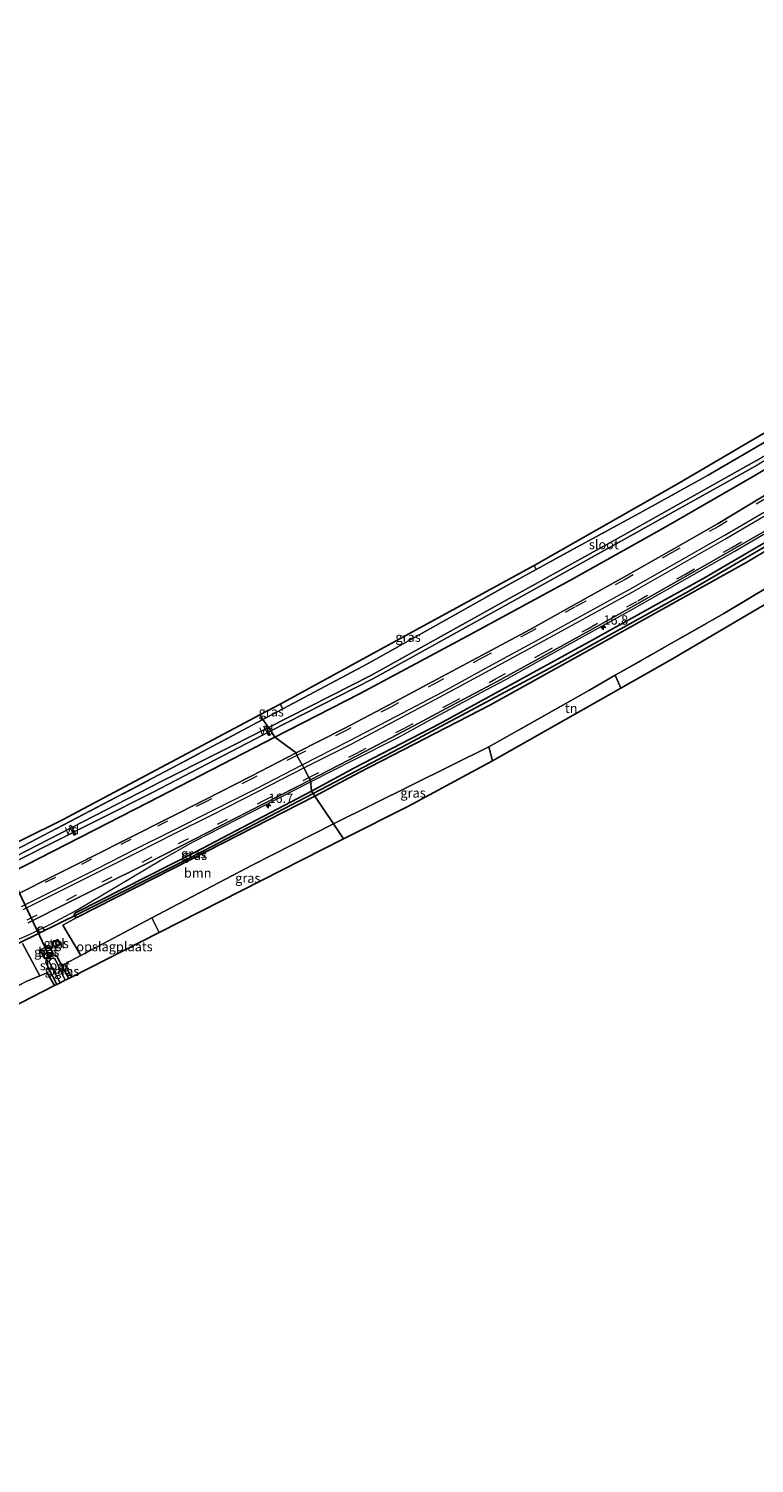
# Model space of a CAD drawing. Units: metres. Extents: x 119996 to 130001, y 544389 to 548655.
# Drawn here: x 127585 to 127778, y 546837 to 547221 of the extents above; entities that cross this region are included whole.
import ezdxf
from ezdxf.enums import TextEntityAlignment as Align

# ---------------------------------------------------------------- set-up
doc = ezdxf.new("R2010")
doc.units = ezdxf.units.M
doc.linetypes.add('IE-TERREINAFSCHEIDING', pattern=[10, 8, -2])
doc.linetypes.add('VW-3-9_STREEP', pattern=[12, 3, -9])
doc.layers.get('0').update_dxf_attribs({"lineweight": 25})
for name, color, linetype, lineweight in [('B-ME-AL-OVERIG-GV-B7', 7, 'BV-GELEIDERAIL', 18), ('B-ME-AM-KILOMETR-S-B1', 7, 'Continuous', 18), ('B-ME-BV-GELEIDECONSTRAUCTIE_GELEIDERAIL_OVERSTAPCONSTRUCTIE-S-B1', 213, 'BV-ANTIVERBLINDINGSSCHERM', 18), ('B-ME-BV-GELEIDECONSTRUCTIE-GELEIDERAIL-L-B1', 213, 'BV-GELEIDERAIL', 18), ('B-ME-GR-BOOM-GV-B6', 93, 'Continuous', 18), ('B-ME-IE-GRASLAND-GV-B6', 93, 'Continuous', 18), ('B-ME-IE-GRONDWERKLIJN-GROND_INGERICHT-GV-B6', 253, 'Continuous', 18), ('B-ME-IE-HULPGEOMETRIE-L-B1', 53, 'Continuous', 18), ('B-ME-IE-INRICHTINGSELEMENT-S-B1', 253, 'Continuous', 18), ('B-ME-IE-TERREINAFSCHEIDING-RASTERHEKWERK-L-B1', 8, 'IE-TERREINAFSCHEIDING', 18), ('B-ME-OG-WATER-GV-B6', 153, 'Continuous', 18), ('B-ME-VH-VERH_SOORT-BETON-OVERIG-GV-B6', 8, 'IE-TERREINAFSCHEIDING-NATUURLIJK-HOUTWAL', 18), ('B-ME-VH-VERH_SOORT-BITUMEN-GV-B6', 8, 'IE-TERREINAFSCHEIDING-NATUURLIJK-HOUTWAL', 18), ('B-ME-VH-VERH_SOORT-TEGELS-GV-B6', 8, 'Continuous', 18), ('B-ME-VW-MARKERING-39STREEP-015-L-B1', 255, 'VW-3-9_STREEP', 18), ('B-ME-VW-MARKERING-STREEP-015-L-B1', 7, 'Continuous', 18)]:
    doc.layers.add(name, color=color, linetype=linetype, lineweight=lineweight)
for name, color, linetype in [('B-ME-GW-INSTEEKWATERGANG-L-B1', 10, 'Continuous'), ('B-ME-GW-WATERGANG-GREPPEL-L-B1', 10, 'Continuous'), ('B-ME-KG-KADASTRAAL-OPNAMEDTMGRENS-L-B1', 10, 'Continuous'), ('B-ME-KW-DUIKER-L-B1', 10, 'Continuous')]:
    doc.layers.add(name, color=color, linetype=linetype)
doc.styles.add('NLCS-ISO', font='NLCS-ISO.TTF')
doc.linetypes.add('BV-ANTIVERBLINDINGSSCHERM', pattern='A,2,-1,[22,NLCS.SHX,S=1,R=0,X=0,Y=0],-1', length=4)
doc.linetypes.add('BV-GELEIDERAIL', pattern='A,10,-3,[108,NLCS.SHX,S=1,R=0,X=0,Y=0],-3', length=16)
doc.linetypes.add('IE-TERREINAFSCHEIDING-NATUURLIJK-HOUTWAL', pattern='A,7,-1.5,[67,NLCS.SHX,S=0.75,R=45,X=0,Y=0],-1.5,7,-1.5,[70,NLCS.SHX,S=0.75,R=0,X=0,Y=0],-1.5', length=20)

# ---------------------------------------------------------------- blocks, each defined once
blk = doc.blocks.new('hecto')
for p, q in [((0, 0.625), (-0.625, 0)), ((0, -0.625), (0, 0.625)), ((-0.625, 0), (0.625, 0)), ((0.625, 0), (0, -0.625))]:
    blk.add_line(p, q)
blk = doc.blocks.new('kast')
blk.add_line((-0.75, -0.75), (0.75, 0.75))
blk.add_lwpolyline([(-0.75, 0.75), (0.75, 0.75), (0.75, -0.75), (-0.75, -0.75)], close=True)
blk = doc.blocks.new('put')
for p, q in [((0.75, 0.75), (-0.75, 0.75)), ((-0.75, 0.75), (-0.75, -0.75)), ((0.75, -0.75), (0.75, 0.75)), ((-0.75, -0.75), (0.75, -0.75))]:
    blk.add_line(p, q)
blk.add_lwpolyline([(-0.625, 0.625), (0.625, 0.625), (0.625, -0.625), (-0.625, -0.625)], close=True)
blk = doc.blocks.new('dtb')
blk.add_circle((0, 0), 0.75)

msp = doc.modelspace()

# ---------------------------------------------------------------- linework, layer by layer
at = {"layer": 'B-ME-AL-OVERIG-GV-B7'}
for points in [[(127647.3228, 547034.135, 0.151), (127647.7452, 547034.363, 0.151), (127649.0712, 547031.907, 0.16), (127648.6488, 547031.679, 0.16), (127647.3228, 547034.135, 0.151)], [(127595.3808, 547007.5469, -0.286), (127595.8072, 547007.7671, -0.286), (127597.1023, 547005.2591, -0.29), (127596.6758, 547005.0389, -0.29), (127595.3808, 547007.5469, -0.286)]]:
    msp.add_polyline3d(points, dxfattribs=at)
at = {"layer": 'B-ME-BV-GELEIDECONSTRUCTIE-GELEIDERAIL-L-B1'}
for points in [[(127659.8432, 547019.3491, 2.3281), (127671.351, 547025.229, 2.478), (127683.0877, 547031.1167, 2.5766), (127690.8193, 547035.4232, 2.6419), (127706.744, 547043.9568, 2.773), (127711.9969, 547046.6876, 2.7975), (127720.732, 547051.587, 2.825), (127745.251, 547065.1176, 2.821), (127772.989, 547080.8895, 2.713), (127802.2108, 547098.0396, 2.4576), (127834.962, 547117.848, 2.145), (127862.051, 547134.7201, 1.917), (127891.4168, 547153.5291, 1.6814), (127908.227, 547164.41, 1.588), (127915.4681, 547168.9181, 1.5087)], [(127328.969, 546850.8377, 2.5741), (127342.048, 546856.588, 2.584), (127352.569, 546861.547, 2.593), (127356.458, 546863.55, 2.589), (127361.311, 546866.4276, 2.6021), (127373.375, 546874.508, 2.641), (127380.243, 546878.538, 2.681), (127423.027, 546900.056, 2.678), (127464.137, 546920.693, 2.452), (127506.914, 546942.237, 2.01), (127537.2937, 546957.5286, 1.8069), (127546.4801, 546961.7834, 1.728), (127584.8748, 546978.6258, 1.5416), (127590.3759, 546981.3043, 1.6236), (127597.227, 546985.0172, 1.676), (127619.6, 546998.3903, 1.8397), (127628.429, 547003.298, 1.919), (127659.8432, 547019.3491, 2.3281)]]:
    msp.add_polyline3d(points, dxfattribs=at)
at = {"layer": 'B-ME-GR-BOOM-GV-B6'}
for points in [[(127660.946, 547015.554, 1.129), (127672.781, 547021.876, 1.42), (127707.917, 547039.96, 1.976), (127738.384, 547056.865, 2.048), (127776.34, 547078.104, 1.93), (127809.358, 547097.776, 1.394), (127847.74, 547121.581, 0.998), (127858.4, 547128.47, 0.889), (127861.515, 547123.367, 0.707), (127860.834, 547122.934, 0.707), (127860.58, 547122.621, 0.707), (127860.552, 547122.503, 0.707), (127860.784, 547122.217, 0.707), (127861.035, 547122.079, 0.707), (127861.827, 547122.027, 0.707), (127862.172, 547122.252, 0.707), (127863.04, 547120.98, 0.961), (127808.922, 547087.5, 1.386), (127770.223, 547064.361, 1.98), (127741.245, 547047.842, 2.014), (127734.189, 547043.819, 2.022), (127707.477, 547028.717, 2.031), (127665.939, 547008.165, 1.26), (127660.946, 547015.554, 1.129)], [(127660.946, 547015.554, 1.129), (127665.939, 547008.165, 1.26), (127644.179, 546997.076, 0.72), (127617.451, 546983.018, 0.653), (127598.405, 546972.917, 0.646), (127593.597, 546981.049, 0.671), (127597.551, 546983.24, 0.708), (127628.025, 546998.722, 0.725), (127660.946, 547015.554, 1.129)], [(127582.851, 546976.123, 0.522), (127587.513, 546967.554, 0.068), (127583.86, 546965.992, 0.054)]]:
    msp.add_polyline3d(points, dxfattribs=at)
at = {"layer": 'B-ME-GW-INSTEEKWATERGANG-L-B1'}
msp.add_line((127593.394, 546970.26, 0.119), (127595.222, 546966.836, 0.13), dxfattribs=at)
for points in [[(127650.3, 547031.308, 1.014), (127672.905, 547042.91, 1.399), (127701.692, 547058.342, 1.584), (127729.261, 547073.298, 1.656), (127754.573, 547087.437, 1.685), (127778.491, 547101.259, 1.542), (127803.677, 547116.269, 1.323), (127830.371, 547132.251, 0.948), (127848.229, 547143.42, 0.876), (127872.083, 547158.864, 0.729), (127891.662, 547171.443, 0.455), (127922.536, 547192.298, 0.155), (127949.905, 547210.621, 0.122), (127956.51, 547215.197, 0.109)], [(127968.465, 547200.95, 0.387), (127968.45, 547200.981, 0.387), (127968.259, 547201.224, 0.387), (127967.845, 547201.341, 0.387), (127967.442, 547201.234, 0.387), (127938.857, 547181.8, 0.396), (127906.299, 547160.479, 0.425), (127877.279, 547142.039, 0.918), (127836.903, 547116.555, 1.188), (127802.53, 547095.803, 1.449), (127765.047, 547073.871, 1.807), (127734.233, 547056.749, 1.921), (127694.299, 547034.883, 1.748), (127671.41, 547023.038, 1.487), (127660.036, 547016.901, 1.126)], [(127660.946, 547015.554, 1.129), (127672.781, 547021.876, 1.42), (127707.917, 547039.96, 1.976), (127738.384, 547056.865, 2.048), (127776.34, 547078.104, 1.93), (127809.358, 547097.776, 1.394), (127847.74, 547121.581, 0.998), (127858.4, 547128.47, 0.889)], [(127435.521, 546922.849, 1.517), (127436.063, 546923.098, 1.462), (127466.148, 546938.292, 1.256), (127505.997, 546958.35, 0.788), (127541.321, 546976.006, 0.585), (127576.516, 546993.412, 0.543), (127616.45, 547013.884, 0.628), (127650.3, 547031.308, 1.014)], [(127596.689, 546983.494, 0.712), (127596.629, 546983.71, 0.712), (127596.783, 546984.161, 0.716), (127597.237, 546984.453, 0.712), (127628.964, 547000.573, 0.741), (127660.036, 547016.901, 1.126)], [(127660.946, 547015.554, 1.129), (127628.025, 546998.722, 0.725), (127597.551, 546983.24, 0.708)], [(127597.551, 546983.24, 0.708), (127597.044, 546983.221, 0.712), (127596.718, 546983.39, 0.712), (127596.689, 546983.494, 0.712)], [(127592.035, 546965.218, 0.103), (127589.113, 546971.116, 0.105), (127589.174, 546971.559, 0.105), (127589.32, 546971.945, 0.105), (127589.889, 546972.407, 0.105), (127591.214, 546972.992, 0.112), (127591.788, 546972.96, 0.113), (127592.128, 546972.653, 0.113), (127592.422, 546972.08, 0.113), (127593.394, 546970.26, 0.119)]]:
    msp.add_polyline3d(points, dxfattribs=at)
at = {"layer": 'B-ME-GW-WATERGANG-GREPPEL-L-B1'}
for points in [[(127660.48, 547016.243, 0.814), (127685.701, 547029.421, 1.26), (127723.56, 547049.684, 1.314), (127760.895, 547070.346, 1.39), (127797.075, 547091.404, 1.175), (127842.76, 547119.177, 0.619), (127866.115, 547134.188, 0.434), (127887.055, 547147.573, -0.08), (127911.209, 547162.86, -0.172), (127943.802, 547184.35, -0.202), (127967.566, 547200.224, -0.223)], [(127660.48, 547016.243, 0.814), (127627.503, 546998.974, 0.472), (127597.841, 546984.085, 0.345)]]:
    msp.add_polyline3d(points, dxfattribs=at)
at = {"layer": 'B-ME-IE-GRASLAND-GV-B6'}
for points in [[(127967.566, 547200.224, -0.223), (127943.802, 547184.35, -0.202), (127911.209, 547162.86, -0.172), (127887.055, 547147.573, -0.08), (127866.115, 547134.188, 0.434), (127842.76, 547119.177, 0.619), (127797.075, 547091.404, 1.175), (127760.895, 547070.346, 1.39), (127723.56, 547049.684, 1.314), (127685.701, 547029.421, 1.26), (127660.48, 547016.243, 0.814), (127660.036, 547016.901, 1.126), (127671.41, 547023.038, 1.487), (127694.299, 547034.883, 1.748), (127734.233, 547056.749, 1.921), (127765.047, 547073.871, 1.807), (127802.53, 547095.803, 1.449), (127836.903, 547116.555, 1.188), (127877.279, 547142.039, 0.918), (127906.299, 547160.479, 0.425), (127938.857, 547181.8, 0.396), (127967.442, 547201.234, 0.387), (127967.566, 547200.224, -0.223)], [(127968.277, 547199.972, 0.387), (127939.948, 547181.027, 0.223), (127906.56, 547159.16, 0.294), (127872.46, 547137.557, 0.745), (127858.4, 547128.47, 0.889), (127847.74, 547121.581, 0.998), (127809.358, 547097.776, 1.394), (127776.34, 547078.104, 1.93), (127738.384, 547056.865, 2.048), (127707.917, 547039.96, 1.976), (127672.781, 547021.876, 1.42), (127660.946, 547015.554, 1.129), (127660.48, 547016.243, 0.814), (127685.701, 547029.421, 1.26), (127723.56, 547049.684, 1.314), (127760.895, 547070.346, 1.39), (127797.075, 547091.404, 1.175), (127842.76, 547119.177, 0.619), (127866.115, 547134.188, 0.434), (127887.055, 547147.573, -0.08), (127911.209, 547162.86, -0.172), (127943.802, 547184.35, -0.202), (127967.566, 547200.224, -0.223), (127968.277, 547199.972, 0.387)], [(127719.534, 547077.224, 2.37), (127758.204, 547099.159, 2.005), (127810.568, 547129.942, 1.331), (127861.67, 547162.022, 1.07), (127885.083, 547176.502, 0.947), (127885.958, 547175.173, 0.947), (127883.955, 547173.911, 0.969), (127870.942, 547165.17, 0.922), (127863.652, 547160.595, 0.96), (127857.639, 547157.351, 0.973), (127841.358, 547147.051, 1.066), (127821.839, 547134.845, 1.213), (127805.95, 547125.092, 1.483), (127785.26, 547112.555, 1.866), (127766.039, 547101.306, 1.98), (127747.745, 547091.197, 2.246), (127732.13, 547082.676, 2.322), (127720.083, 547076.106, 2.349), (127719.534, 547077.224, 2.37)], [(127879.458, 547126.745, 0.767), (127842.132, 547103.536, 1.002), (127807.384, 547082.147, 1.399), (127756.555, 547052.279, 1.559), (127742.688, 547044.402, 1.91), (127741.245, 547047.842, 2.014), (127770.223, 547064.361, 1.98), (127808.922, 547087.5, 1.386), (127863.04, 547120.98, 0.961), (127866.325, 547123.012, 0.935), (127878.086, 547130.438, 0.825), (127879.458, 547126.745, 0.767)], [(127778.974, 547105.239, -0.143), (127741.182, 547084.06, -0.067), (127709.867, 547066.72, -0.033), (127675.939, 547047.804, -0.113), (127648.544, 547033.906, -0.46), (127647.102, 547036.04, 1.259), (127652.385, 547038.85, 1.375), (127675.037, 547050.896, 1.871), (127691.91, 547060.393, 2.296), (127713.575, 547072.557, 2.364), (127720.083, 547076.106, 2.349), (127732.13, 547082.676, 2.322), (127747.745, 547091.197, 2.246), (127766.039, 547101.306, 1.98), (127785.26, 547112.555, 1.866)], [(127778.491, 547101.259, 1.542), (127754.573, 547087.437, 1.685), (127729.261, 547073.298, 1.656), (127701.692, 547058.342, 1.584), (127672.905, 547042.91, 1.399), (127650.3, 547031.308, 1.014), (127649.17, 547032.98, -0.492), (127676.476, 547046.861, -0.113), (127710.392, 547065.714, -0.033), (127741.492, 547082.999, -0.067), (127779.117, 547104.044, -0.143)], [(127781.0747, 547095.8851, 2.0068), (127768.6812, 547088.444, 1.9862), (127756.0635, 547081.2292, 2.0655), (127743.5025, 547074.0646, 2.0936), (127730.208, 547066.6731, 2.1281), (127718.2767, 547060.0255, 2.1137), (127705.6888, 547053.1918, 2.0484), (127693.639, 547046.7877, 1.9689), (127680.8557, 547039.9806, 1.8592), (127668.8418, 547033.6555, 1.7515), (127655.9955, 547027.0777, 1.6076), (127650.3, 547031.308, 1.014), (127672.905, 547042.91, 1.399), (127701.692, 547058.342, 1.584), (127729.261, 547073.298, 1.656), (127754.573, 547087.437, 1.685), (127778.491, 547101.259, 1.542)], [(127802.53, 547095.803, 1.449), (127765.047, 547073.871, 1.807), (127734.233, 547056.749, 1.921), (127694.299, 547034.883, 1.748), (127671.41, 547023.038, 1.487), (127660.036, 547016.901, 1.126), (127659.8002, 547019.8943, 1.5956), (127672.3848, 547026.4444, 1.7806), (127684.5931, 547032.8517, 1.8556), (127697.3846, 547039.7185, 1.9846), (127709.6476, 547046.1464, 2.0643), (127722.1844, 547053.0857, 2.1246), (127734.2621, 547059.748, 2.0923), (127747.5754, 547067.219, 2.0791), (127760.0245, 547074.2825, 2.0576), (127772.6331, 547081.4646, 1.955), (127785.2323, 547088.6603, 1.8599)], [(127651.675, 547040.156, 1.455), (127691.016, 547061.563, 2.115), (127719.534, 547077.224, 2.37), (127720.083, 547076.106, 2.349), (127713.575, 547072.557, 2.364), (127691.91, 547060.393, 2.296), (127675.037, 547050.896, 1.871), (127652.385, 547038.85, 1.375), (127651.675, 547040.156, 1.455)], [(127646.257, 547037.273, 1.302), (127651.675, 547040.156, 1.455), (127652.385, 547038.85, 1.375), (127647.102, 547036.04, 1.259), (127646.257, 547037.273, 1.302)], [(127647.102, 547036.04, 1.259), (127648.544, 547033.906, -0.46), (127619.917, 547019.436, -0.657), (127574.809, 546996.304, -0.737), (127529.641, 546974.154, -0.699), (127479.785, 546949.02, -0.548), (127426.917, 546922.568, 0.101), (127365.714, 546891.566, -0.016), (127317.81, 546867.594, -0.008), (127316.188, 546869.974, 1.83), (127344.828, 546884.43, 1.789), (127352.934, 546888.521, 1.778), (127392.574, 546908.661, 2.04), (127397.722, 546911.249, 2.035), (127405.033, 546913.498, 1.964), (127420.017, 546922.459, 2.013), (127423.08, 546923.999, 2.01), (127472.695, 546949.004, 1.53), (127523.449, 546973.497, 0.72), (127547.155, 546984.694, 0.042), (127582.992, 547002.218, 0.008), (127622.877, 547023.073, 0.598), (127647.102, 547036.04, 1.259)], [(127646.257, 547037.273, 1.302), (127647.102, 547036.04, 1.259), (127622.877, 547023.073, 0.598), (127582.992, 547002.218, 0.008), (127547.155, 546984.694, 0.042), (127523.449, 546973.497, 0.72), (127472.695, 546949.004, 1.53), (127423.08, 546923.999, 2.01), (127420.017, 546922.459, 2.013), (127405.033, 546913.498, 1.964), (127404.789, 546914.803, 2.028), (127405.434, 546917.06, 2.027), (127455.524, 546942.049, 1.618), (127500.533, 546964.528, 1.129), (127562.191, 546993.711, -0.215), (127593.508, 547009.238, 0.092), (127646.257, 547037.273, 1.302)], [(127649.17, 547032.98, -0.492), (127650.3, 547031.308, 1.014), (127616.45, 547013.884, 0.628), (127576.516, 546993.412, 0.543)], [(127576.516, 546993.412, 0.543), (127616.45, 547013.884, 0.628), (127650.3, 547031.308, 1.014), (127655.9955, 547027.0777, 1.6076), (127643.9969, 547020.9044, 1.421), (127631.7378, 547014.6574, 1.274), (127621.3534, 547009.3668, 1.162), (127611.6012, 547004.4595, 1.094), (127601.0757, 546999.176, 1.0409), (127591.4324, 546994.3804, 1.002), (127580.9506, 546989.073, 0.953)], [(127579.147, 546997.091, -0.824), (127589.282, 547002.285, -0.826), (127617.64, 547016.533, -0.746), (127649.17, 547032.98, -0.492)], [(127708.47, 547024.963, 2.031), (127685.971, 547012.858, 1.807), (127668.662, 547004.132, 1.467), (127665.939, 547008.165, 1.26), (127707.477, 547028.717, 2.031), (127708.47, 547024.963, 2.031)], [(127584.3556, 546981.7093, 0.9602), (127594.9839, 546987.0496, 0.9964), (127604.5509, 546991.8017, 1.0285), (127615.1824, 546997.1407, 1.0732), (127625.1794, 547002.2134, 1.1824), (127635.4336, 547007.4345, 1.2758), (127647.6113, 547013.676, 1.4092), (127659.8002, 547019.8943, 1.5956), (127660.036, 547016.901, 1.126), (127628.964, 547000.573, 0.741), (127597.237, 546984.453, 0.712), (127596.783, 546984.161, 0.716), (127596.629, 546983.71, 0.712), (127596.689, 546983.494, 0.712), (127596.718, 546983.39, 0.712)], [(127660.036, 547016.901, 1.126), (127660.48, 547016.243, 0.814), (127627.503, 546998.974, 0.472), (127597.841, 546984.085, 0.345), (127596.689, 546983.494, 0.712), (127596.629, 546983.71, 0.712), (127596.783, 546984.161, 0.716), (127597.237, 546984.453, 0.712), (127628.964, 547000.573, 0.741), (127660.036, 547016.901, 1.126)], [(127660.48, 547016.243, 0.814), (127660.946, 547015.554, 1.129), (127628.025, 546998.722, 0.725), (127597.551, 546983.24, 0.708), (127597.044, 546983.221, 0.712), (127596.718, 546983.39, 0.712), (127596.689, 546983.494, 0.712), (127597.841, 546984.085, 0.345), (127627.503, 546998.974, 0.472), (127660.48, 547016.243, 0.814)], [(127668.662, 547004.132, 1.467), (127619.367, 546979.101, 0.65), (127617.451, 546983.018, 0.653), (127644.179, 546997.076, 0.72), (127665.939, 547008.165, 1.26), (127668.662, 547004.132, 1.467)], [(127596.718, 546983.39, 0.712), (127597.044, 546983.221, 0.712), (127597.551, 546983.24, 0.708), (127593.597, 546981.049, 0.671), (127598.405, 546972.917, 0.646), (127594.113, 546970.641, 0.644), (127593.394, 546970.26, 0.119), (127592.422, 546972.08, 0.113), (127592.128, 546972.653, 0.113), (127591.788, 546972.96, 0.113), (127591.214, 546972.992, 0.112), (127589.889, 546972.407, 0.105), (127589.32, 546971.945, 0.105), (127589.174, 546971.559, 0.105), (127589.113, 546971.116, 0.105), (127592.035, 546965.218, 0.103), (127591.428, 546964.909, 0.082), (127589.416, 546968.367, 0.075), (127587.513, 546967.554, 0.068), (127582.851, 546976.123, 0.522)], [(127592.249, 546977.26, 0.619), (127590.749, 546976.408, 0.615), (127591.497, 546975.09, 0.619), (127592.997, 546975.941, 0.619), (127592.249, 546977.26, 0.619)], [(127591.122, 546973.441, 0.463), (127589.921, 546975.678, 0.531), (127587.556, 546974.408, 0.438), (127588.757, 546972.172, 0.417), (127591.122, 546973.441, 0.463)], [(127595.222, 546966.836, 0.13), (127594.285, 546966.361, -0.554), (127591.553, 546972.005, -0.552), (127591.279, 546972.239, -0.552), (127591.013, 546972.26, -0.552), (127590.664, 546972.157, -0.552), (127590.404, 546971.905, -0.552), (127590.065, 546971.522, -0.552), (127590.019, 546971.315, -0.552), (127590.06, 546971.077, -0.552), (127592.941, 546965.678, -0.554), (127592.035, 546965.218, 0.103), (127589.113, 546971.116, 0.105), (127589.174, 546971.559, 0.105), (127589.32, 546971.945, 0.105), (127589.889, 546972.407, 0.105), (127591.214, 546972.992, 0.112), (127591.788, 546972.96, 0.113), (127592.128, 546972.653, 0.113), (127592.422, 546972.08, 0.113), (127593.394, 546970.26, 0.119), (127595.222, 546966.836, 0.13)], [(127595.941, 546967.202, 0.638), (127595.222, 546966.836, 0.13), (127593.394, 546970.26, 0.119), (127594.113, 546970.641, 0.644), (127595.941, 546967.202, 0.638)], [(127591.428, 546964.909, 0.082), (127555.165, 546946.312, 0.961), (127553.182, 546950.159, 0.961), (127583.86, 546965.992, 0.054), (127587.513, 546967.554, 0.068), (127589.416, 546968.367, 0.075), (127591.428, 546964.909, 0.082)]]:
    msp.add_polyline3d(points, dxfattribs=at)
at = {"layer": 'B-ME-IE-GRONDWERKLIJN-GROND_INGERICHT-GV-B6'}
for points in [[(127742.688, 547044.402, 1.91), (127708.47, 547024.963, 2.031), (127707.477, 547028.717, 2.031), (127734.189, 547043.819, 2.022), (127741.245, 547047.842, 2.014), (127742.688, 547044.402, 1.91)], [(127619.367, 546979.101, 0.65), (127595.941, 546967.202, 0.638), (127594.113, 546970.641, 0.644), (127598.405, 546972.917, 0.646), (127617.451, 546983.018, 0.653), (127619.367, 546979.101, 0.65)]]:
    msp.add_polyline3d(points, dxfattribs=at)
at = {"layer": 'B-ME-IE-HULPGEOMETRIE-L-B1'}
msp.add_polyline3d([(127646.257, 547037.273, 1.302), (127647.102, 547036.04, 1.259), (127648.544, 547033.906, -0.46), (127649.17, 547032.98, -0.492), (127650.3, 547031.308, 1.014), (127655.9955, 547027.0778, 1.6076), (127656.1604, 547026.4213, 1.618), (127657.5724, 547023.8986, 1.6901), (127658.0669, 547023.0814, 1.6636), (127659.3446, 547020.5216, 1.6164), (127659.8003, 547019.8943, 1.5956), (127660.036, 547016.901, 1.126), (127660.48, 547016.243, 0.814), (127660.946, 547015.554, 1.129), (127665.939, 547008.165, 1.26), (127668.662, 547004.132, 1.467)], dxfattribs=at)
at = {"layer": 'B-ME-IE-TERREINAFSCHEIDING-RASTERHEKWERK-L-B1'}
for p, q in [((127720.083, 547076.106, 2.349), (127719.534, 547077.224, 2.37)), ((127742.688, 547044.402, 1.91), (127741.245, 547047.842, 2.014)), ((127652.385, 547038.85, 1.375), (127651.675, 547040.156, 1.455)), ((127708.47, 547024.963, 2.031), (127707.477, 547028.717, 2.031)), ((127617.451, 546983.018, 0.653), (127598.405, 546972.917, 0.646)), ((127619.367, 546979.101, 0.65), (127617.451, 546983.018, 0.653)), ((127593.394, 546970.26, 0.119), (127592.95, 546970.022, -0.16)), ((127594.113, 546970.641, 0.644), (127593.394, 546970.26, 0.119)), ((127598.405, 546972.917, 0.646), (127594.113, 546970.641, 0.644)), ((127594.113, 546970.641, 0.644), (127595.941, 546967.202, 0.638))]:
    msp.add_line(p, q, dxfattribs=at)
for points in [[(127885.958, 547175.173, 0.947), (127883.955, 547173.911, 0.969), (127870.942, 547165.17, 0.922), (127863.652, 547160.595, 0.96), (127857.639, 547157.351, 0.973), (127841.358, 547147.051, 1.066), (127821.839, 547134.845, 1.213), (127805.95, 547125.092, 1.483), (127785.26, 547112.555, 1.866), (127766.039, 547101.306, 1.98), (127747.745, 547091.197, 2.246), (127732.13, 547082.676, 2.322), (127720.083, 547076.106, 2.349), (127713.575, 547072.557, 2.364), (127691.91, 547060.393, 2.296), (127675.037, 547050.896, 1.871), (127652.385, 547038.85, 1.375), (127647.102, 547036.04, 1.259)], [(127741.245, 547047.842, 2.014), (127770.223, 547064.361, 1.98), (127808.922, 547087.5, 1.386), (127863.04, 547120.98, 0.961)], [(127707.477, 547028.717, 2.031), (127734.189, 547043.819, 2.022), (127741.245, 547047.842, 2.014)], [(127405.033, 546913.498, 1.964), (127420.017, 546922.459, 2.013), (127423.08, 546923.999, 2.01), (127472.695, 546949.004, 1.53), (127523.449, 546973.497, 0.72), (127547.155, 546984.694, 0.042), (127582.992, 547002.218, 0.008), (127622.877, 547023.073, 0.598), (127647.102, 547036.04, 1.259)], [(127553.182, 546950.159, 0.961), (127583.86, 546965.992, 0.054), (127587.513, 546967.554, 0.068)], [(127587.513, 546967.554, 0.068), (127589.416, 546968.367, 0.075), (127591.428, 546964.909, 0.082)]]:
    msp.add_polyline3d(points, dxfattribs=at)
at = {"layer": 'B-ME-KG-KADASTRAAL-OPNAMEDTMGRENS-L-B1'}
for points in [[(127954.041, 547220.654, 0.025), (127928.025, 547203.995, 0.168), (127885.083, 547176.502, 0.947), (127861.67, 547162.022, 1.07), (127810.568, 547129.942, 1.331), (127758.204, 547099.159, 2.005), (127719.534, 547077.224, 2.37), (127691.016, 547061.563, 2.115), (127651.675, 547040.156, 1.455), (127646.257, 547037.273, 1.302)], [(127976.573, 547188.971, 0.231), (127897.658, 547137.569, -0.109), (127900.96, 547133.62, -0.071), (127898.838, 547131.815, 0.091), (127896.154, 547129.46, 0.549), (127893.132, 547126.808, 0.498), (127891.501, 547125.377, 0.676), (127888.492, 547122.752, 0.653), (127882.803, 547128.829, 0.623), (127879.458, 547126.745, 0.767), (127842.132, 547103.536, 1.002), (127807.384, 547082.147, 1.399), (127756.555, 547052.279, 1.559), (127742.688, 547044.402, 1.91), (127708.47, 547024.963, 2.031), (127685.971, 547012.858, 1.807), (127668.662, 547004.132, 1.467)], [(127646.257, 547037.273, 1.302), (127593.508, 547009.238, 0.092), (127562.191, 546993.711, -0.215), (127500.533, 546964.528, 1.129), (127455.524, 546942.049, 1.618), (127405.434, 546917.06, 2.027), (127343.968, 546886.018, 1.855), (127314.972, 546871.759, 1.867)], [(127668.662, 547004.132, 1.467), (127619.367, 546979.101, 0.65), (127595.941, 546967.202, 0.638), (127595.222, 546966.836, 0.13), (127594.285, 546966.361, -0.554), (127592.941, 546965.678, -0.554), (127592.035, 546965.218, 0.103), (127591.428, 546964.909, 0.082), (127555.165, 546946.312, 0.961), (127518.681, 546927.485, 1.434), (127477.402, 546907.369, 1.873), (127460.786, 546899.254, 1.948), (127427.435, 546882.533, 1.906), (127426.06, 546881.838, 1.97), (127423.456, 546880.522, 1.91), (127422.129, 546879.851, 1.899), (127407.905, 546872.662, 1.863), (127364.81, 546850.737, 1.85), (127342.781, 546838.973, 1.77), (127338.697, 546837.241, 2.061), (127337.914, 546838.081, 2.208)]]:
    msp.add_polyline3d(points, dxfattribs=at)
at = {"layer": 'B-ME-KW-DUIKER-L-B1'}
for p, q in [((127578.983, 546996.188, -0.82), (127590.404, 546971.905, -0.552)), ((127581.883, 546976.215, 0.113), (127597.841, 546984.085, 0.345))]:
    msp.add_line(p, q, dxfattribs=at)
at = {"layer": 'B-ME-OG-WATER-GV-B6'}
for points in [[(127648.544, 547033.906, -0.46), (127675.939, 547047.804, -0.113), (127709.867, 547066.72, -0.033), (127741.182, 547084.06, -0.067), (127778.974, 547105.239, -0.143), (127817.409, 547128.427, -0.632), (127838.555, 547141.298, -0.872), (127839.184, 547140.282, -0.872), (127817.869, 547127.559, -0.632), (127779.117, 547104.044, -0.143), (127741.492, 547082.999, -0.067), (127710.392, 547065.714, -0.033), (127676.476, 547046.861, -0.113), (127649.17, 547032.98, -0.492), (127648.544, 547033.906, -0.46)], [(127574.809, 546996.304, -0.737), (127619.917, 547019.436, -0.657), (127648.544, 547033.906, -0.46)], [(127648.544, 547033.906, -0.46), (127649.17, 547032.98, -0.492), (127617.64, 547016.533, -0.746), (127589.282, 547002.285, -0.826), (127579.147, 546997.091, -0.824)], [(127594.285, 546966.361, -0.554), (127592.941, 546965.678, -0.554), (127590.06, 546971.077, -0.552), (127590.019, 546971.315, -0.552), (127590.065, 546971.522, -0.552), (127590.404, 546971.905, -0.552), (127590.664, 546972.157, -0.552), (127591.013, 546972.26, -0.552), (127591.279, 546972.239, -0.552), (127591.553, 546972.005, -0.552), (127594.285, 546966.361, -0.554)]]:
    msp.add_polyline3d(points, dxfattribs=at)
at = {"layer": 'B-ME-VH-VERH_SOORT-BETON-OVERIG-GV-B6'}
msp.add_polyline3d([(127591.122, 546973.441, 0.463), (127588.757, 546972.172, 0.417), (127587.556, 546974.408, 0.438), (127589.921, 546975.678, 0.531), (127591.122, 546973.441, 0.463)], dxfattribs=at)
at = {"layer": 'B-ME-VH-VERH_SOORT-BITUMEN-GV-B6'}
for points in [[(127785.2323, 547088.6603, 1.8599), (127772.6331, 547081.4646, 1.955), (127760.0245, 547074.2825, 2.0576), (127747.5754, 547067.219, 2.0791), (127734.2621, 547059.748, 2.0923), (127722.1844, 547053.0858, 2.1246), (127709.6476, 547046.1464, 2.0643), (127697.3846, 547039.7185, 1.9846), (127684.5931, 547032.8518, 1.8556), (127672.3848, 547026.4444, 1.7806), (127659.8003, 547019.8943, 1.5956), (127659.3446, 547020.5216, 1.6164), (127658.0669, 547023.0814, 1.6636), (127657.5724, 547023.8986, 1.6901), (127656.1604, 547026.4213, 1.618), (127655.9955, 547027.0778, 1.6076), (127668.8418, 547033.6555, 1.7515), (127680.8558, 547039.9806, 1.8593), (127693.639, 547046.7878, 1.9689), (127705.6888, 547053.1918, 2.0484), (127718.2768, 547060.0255, 2.1138), (127730.208, 547066.6731, 2.1281), (127743.5025, 547074.0646, 2.0936), (127756.0635, 547081.2293, 2.0655), (127768.6813, 547088.444, 1.9863), (127781.0748, 547095.8851, 2.0068)], [(127580.9506, 546989.073, 0.953), (127591.4324, 546994.3804, 1.002), (127601.0758, 546999.176, 1.0409), (127611.6013, 547004.4595, 1.094), (127621.3534, 547009.3668, 1.162), (127631.7378, 547014.6574, 1.274), (127643.9969, 547020.9044, 1.421), (127655.9955, 547027.0778, 1.6076), (127656.1604, 547026.4213, 1.618), (127657.5724, 547023.8986, 1.6901), (127658.0669, 547023.0814, 1.6636), (127659.3446, 547020.5216, 1.6164), (127659.8003, 547019.8943, 1.5956)], [(127659.8003, 547019.8943, 1.5956), (127647.6113, 547013.676, 1.4093), (127635.4336, 547007.4345, 1.2758), (127625.1794, 547002.2134, 1.1824), (127615.1824, 546997.1408, 1.0733), (127604.5509, 546991.8018, 1.0285), (127594.9839, 546987.0496, 0.9964), (127584.3556, 546981.7093, 0.9603)]]:
    msp.add_polyline3d(points, dxfattribs=at)
at = {"layer": 'B-ME-VH-VERH_SOORT-TEGELS-GV-B6'}
msp.add_polyline3d([(127592.997, 546975.941, 0.619), (127591.497, 546975.09, 0.619), (127590.749, 546976.408, 0.615), (127592.249, 546977.26, 0.619), (127592.997, 546975.941, 0.619)], dxfattribs=at)
at = {"layer": 'B-ME-VW-MARKERING-39STREEP-015-L-B1'}
for points in [[(127781.4783, 547095.0943, 1.9096), (127768.9753, 547087.7234, 1.9793), (127756.3935, 547080.6526, 2.0878), (127743.8609, 547073.4523, 2.1103), (127730.4728, 547066.0999, 2.1379), (127718.5938, 547059.4656, 2.119), (127705.8903, 547052.6125, 2.0753), (127693.9345, 547046.1198, 1.9716), (127681.2283, 547039.3571, 1.8878), (127669.1813, 547033.0419, 1.7698), (127656.1604, 547026.4213, 1.618)], [(127659.3446, 547020.5216, 1.6164), (127672.0035, 547026.9486, 1.7798), (127684.5663, 547033.5473, 1.8948), (127697.0405, 547040.2139, 2.0145), (127709.2414, 547046.8578, 2.0993), (127721.8336, 547053.7308, 2.128), (127733.8645, 547060.2816, 2.1361), (127747.2543, 547067.749, 2.1396), (127759.7736, 547074.7829, 2.0609), (127772.3393, 547082.0184, 2.0083), (127784.8596, 547089.3058, 1.8989)], [(127656.1604, 547026.4213, 1.618), (127644.1113, 547020.2151, 1.4377), (127631.9885, 547014.0933, 1.2726), (127621.5719, 547008.8743, 1.1766), (127611.843, 547003.9361, 1.1131), (127601.3396, 546998.6641, 1.0553), (127591.6401, 546993.8118, 0.9898), (127581.1978, 546988.6293, 0.9736)], [(127584.0804, 546982.5041, 0.9796), (127594.6035, 546987.7518, 0.9938), (127604.1708, 546992.6873, 1.0299), (127614.8074, 546997.9386, 1.1193), (127624.5469, 547002.8588, 1.2028), (127634.9726, 547008.0533, 1.2748), (127647.2048, 547014.2816, 1.4008), (127659.3446, 547020.5216, 1.6164)]]:
    msp.add_polyline3d(points, dxfattribs=at)
at = {"layer": 'B-ME-VW-MARKERING-STREEP-015-L-B1'}
for points in [[(127657.5724, 547023.8986, 1.6901), (127670.1788, 547030.3464, 1.8229), (127682.5828, 547036.8213, 1.9732), (127695.2051, 547043.4628, 2.0383), (127707.3049, 547050.1453, 2.1419), (127719.9129, 547056.9501, 2.2333), (127732.0368, 547063.691, 2.19), (127745.2869, 547070.9953, 2.1961), (127757.6973, 547078.0128, 2.1491), (127770.2864, 547085.2065, 2.0771), (127782.8201, 547092.5546, 1.9769)], [(127658.0669, 547023.0814, 1.6636), (127670.6611, 547029.4789, 1.8453), (127683.0505, 547036.0333, 1.9346), (127695.6436, 547042.7066, 2.0436), (127707.7636, 547049.2963, 2.1723), (127720.2923, 547056.0764, 2.199), (127732.5113, 547062.7924, 2.1825), (127745.7558, 547070.1023, 2.1792), (127758.2003, 547077.2218, 2.1503), (127770.6518, 547084.2943, 2.0585), (127783.2683, 547091.6949, 1.958)], [(127582.616, 546986.0748, 1.0503), (127593.0653, 546991.3188, 1.0723), (127602.519, 546996.034, 1.1273), (127613.0033, 547001.342, 1.1741), (127623.0676, 547006.366, 1.2345), (127633.2523, 547011.5018, 1.3499), (127645.3395, 547017.6188, 1.5036), (127657.5724, 547023.8986, 1.6901)], [(127583.082, 546985.2343, 1.044), (127593.384, 546990.4108, 1.0594), (127602.9699, 546995.2445, 1.1281), (127613.531, 547000.5036, 1.1754), (127623.291, 547005.4668, 1.2518), (127633.7173, 547010.6589, 1.3469), (127645.7416, 547016.7995, 1.5039), (127658.0669, 547023.0814, 1.6636)]]:
    msp.add_polyline3d(points, dxfattribs=at)

# ---------------------------------------------------------------- block references
at = {"layer": 'B-ME-AM-KILOMETR-S-B1', "rotation": 90}
for p in [(127738.05, 547060.588, 2.081), (127648.552, 547012.942, 1.214)]:
    msp.add_blockref('hecto', p, dxfattribs=at)
at = {"layer": 'B-ME-BV-GELEIDECONSTRAUCTIE_GELEIDERAIL_OVERSTAPCONSTRUCTIE-S-B1', "rotation": 90}
msp.add_blockref('dtb', (127587.773, 546979.924, 1.656), dxfattribs=at)
at = {"layer": 'B-ME-IE-INRICHTINGSELEMENT-S-B1', "rotation": 90}
for name, p in [('kast', (127589.507, 546972.809, 0.59)), ('put', (127589.988, 546974.323, 0.51)), ('kast', (127591.858, 546976.186, 0.691))]:
    msp.add_blockref(name, p, dxfattribs=at)

# ---------------------------------------------------------------- texts
at = {"layer": 'B-ME-AL-OVERIG-GV-B7', "ltscale": 0.2, "style": 'NLCS-ISO'}
for p in [(127648.0222, 547033.2438), (127596.0694, 547006.6318)]:
    msp.add_text('vd', height=2.5, dxfattribs=at).set_placement(p, align=Align.MIDDLE_CENTER)
at = {"layer": 'B-ME-AM-KILOMETR-S-B1', "ltscale": 0.2, "style": 'NLCS-ISO'}
for s, p in [('16.8', (127738.05, 547060.588, 2.081)), ('16.7', (127648.552, 547012.942, 1.214))]:
    msp.add_text(s, height=2.5, dxfattribs=at).set_placement(p, align=Align.BOTTOM_LEFT)
at = {"layer": 'B-ME-GR-BOOM-GV-B6', "ltscale": 0.2, "style": 'NLCS-ISO'}
msp.add_text('bmn', height=2.5, dxfattribs=at).set_placement((127629.671, 546995.0328), align=Align.MIDDLE_CENTER)
at = {"layer": 'B-ME-IE-GRASLAND-GV-B6', "ltscale": 0.2, "style": 'NLCS-ISO'}
for p in [(127685.879, 547058.037), (127649.321, 547038.098), (127687.2045, 547016.4245), (127628.5545, 547000.1975), (127628.8175, 546999.732), (127643.0565, 546993.633), (127589.339, 546973.925), (127591.873, 546976.175), (127592.1675, 546969.105), (127594.6675, 546968.7385)]:
    msp.add_text('gras', height=2.5, dxfattribs=at).set_placement(p, align=Align.MIDDLE_CENTER)
at = {"layer": 'B-ME-IE-GRONDWERKLIJN-GROND_INGERICHT-GV-B6', "ltscale": 0.2, "style": 'NLCS-ISO'}
for s, p in [('tn', (127729.4595, 547039.0242)), ('opslagplaats', (127607.4407, 546975.33))]:
    msp.add_text(s, height=2.5, dxfattribs=at).set_placement(p, align=Align.MIDDLE_CENTER)
at = {"layer": 'B-ME-OG-WATER-GV-B6', "ltscale": 0.2, "style": 'NLCS-ISO'}
for p in [(127738.1809, 547082.7866), (127591.5062, 546970.2618)]:
    msp.add_text('sloot', height=2.5, dxfattribs=at).set_placement(p, align=Align.MIDDLE_CENTER)
at = {"layer": 'B-ME-VH-VERH_SOORT-BETON-OVERIG-GV-B6', "ltscale": 0.2, "style": 'NLCS-ISO'}
msp.add_text('bet', height=2.5, dxfattribs=at).set_placement((127589.6956, 546973.828), align=Align.MIDDLE_CENTER)
at = {"layer": 'B-ME-VH-VERH_SOORT-TEGELS-GV-B6', "ltscale": 0.2, "style": 'NLCS-ISO'}
msp.add_text('tgl', height=2.5, dxfattribs=at).set_placement((127592.0978, 546976.128), align=Align.MIDDLE_CENTER)

doc.saveas('drawing.dxf')
